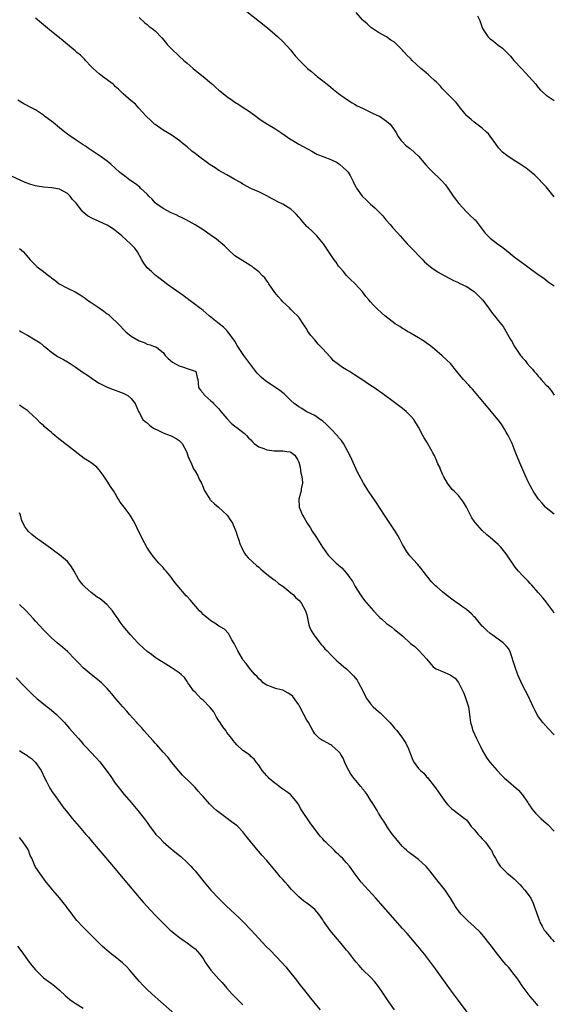
# Model space of a CAD drawing. Units: inches. Extents: x 2586000 to 2589000, y 1545000 to 1548000.
# Drawn here: x 2587637 to 2587771, y 1545774 to 1546021 of the extents above; entities that cross this region are included whole.
import ezdxf

# ---------------------------------------------------------------- set-up
doc = ezdxf.new("R2010")
doc.units = ezdxf.units.IN
doc.header["$MEASUREMENT"] = 0
doc.layers.add('LD25861545_10ft', color=9, linetype='Continuous')

msp = doc.modelspace()

# ---------------------------------------------------------------- linework, layer by layer
at = {"layer": 'LD25861545_10ft'}
for points, elevation in [([(2587693.55, 1546023.55), (2587699.16, 1546019.16), (2587701, 1546017.6), (2587701.66, 1546017), (2587703, 1546015.71), (2587705, 1546013.56), (2587705.46, 1546013), (2587706.14, 1546012.14), (2587707.15, 1546011), (2587709.19, 1546009), (2587710.19, 1546008.19), (2587711, 1546007.5), (2587711.28, 1546007.28), (2587711.61, 1546007), (2587713, 1546005.87), (2587714.11, 1546005), (2587715, 1546004.26), (2587715.72, 1546003.72), (2587717, 1546002.68), (2587719, 1546001.25), (2587720.38, 1546000.38), (2587721, 1546000.06), (2587721.66, 1545999.65), (2587722.96, 1545999), (2587725, 1545998.01), (2587725.66, 1545997.66), (2587727, 1545997.12), (2587727.24, 1545997), (2587729, 1545995.8), (2587729.95, 1545995), (2587731, 1545993.48), (2587731.31, 1545993), (2587731.9, 1545991.9), (2587732.6, 1545991), (2587733, 1545990.61), (2587733.79, 1545989.79), (2587734.74, 1545989), (2587735, 1545988.8), (2587735.96, 1545987.96), (2587736.98, 1545987), (2587738.85, 1545984.85), (2587739.8, 1545983.8), (2587741, 1545982.58), (2587741.83, 1545981.83), (2587742.85, 1545980.85), (2587743.79, 1545979.79), (2587744.36, 1545979), (2587745.73, 1545977), (2587747.12, 1545975.12), (2587749.08, 1545973.08), (2587750.07, 1545972.07), (2587751, 1545971.22), (2587751.2, 1545971), (2587753, 1545968.68), (2587753.72, 1545967.72), (2587754.37, 1545967), (2587755, 1545966.44), (2587756.81, 1545965), (2587758.12, 1545964.12), (2587759.48, 1545963), (2587761, 1545961.8), (2587763.75, 1545959.75), (2587764.72, 1545959), (2587767, 1545957.34), (2587768.4, 1545956.4), (2587769.53, 1545955.53), (2587771, 1545954.51)], 7630), ([(2587771, 1545897.22), (2587769, 1545898.84), (2587768.83, 1545899), (2587767.98, 1545899.98), (2587767.05, 1545901), (2587765.76, 1545903), (2587765.51, 1545903.51), (2587764.7, 1545905), (2587763.76, 1545907), (2587762.92, 1545908.92), (2587761.71, 1545911.71), (2587761.28, 1545913), (2587760.45, 1545915), (2587759.95, 1545915.95), (2587759.48, 1545917), (2587759, 1545917.85), (2587758.55, 1545918.55), (2587757.8, 1545919.8), (2587757, 1545920.91), (2587755.25, 1545923), (2587755, 1545923.32), (2587753.54, 1545925), (2587751.47, 1545927.47), (2587750.55, 1545928.55), (2587750.13, 1545929), (2587749.61, 1545929.61), (2587748.32, 1545931), (2587747.71, 1545931.71), (2587746.62, 1545933), (2587744.99, 1545935), (2587742.98, 1545936.98), (2587741, 1545938.64), (2587739.68, 1545939.68), (2587739, 1545940.16), (2587738.53, 1545940.53), (2587737, 1545941.47), (2587735.98, 1545942.02), (2587735, 1545942.6), (2587734.76, 1545942.76), (2587734.32, 1545943), (2587733.53, 1545943.53), (2587733, 1545943.8), (2587732.3, 1545944.3), (2587731.19, 1545945), (2587730.42, 1545945.58), (2587728.59, 1545947), (2587727.76, 1545947.76), (2587726.69, 1545948.69), (2587725.69, 1545949.69), (2587725, 1545950.5), (2587724.54, 1545951), (2587723.84, 1545951.84), (2587723, 1545953.02), (2587721.15, 1545955), (2587721, 1545955.15), (2587720.02, 1545956.02), (2587719, 1545957.07), (2587718.13, 1545958.13), (2587717.21, 1545959.21), (2587717, 1545959.46), (2587716.39, 1545960.39), (2587715.9, 1545961), (2587715, 1545962.27), (2587714.54, 1545963), (2587713.18, 1545965), (2587711.54, 1545967), (2587711.28, 1545967.28), (2587711, 1545967.5), (2587710.26, 1545968.26), (2587709.41, 1545969), (2587709.21, 1545969.21), (2587709, 1545969.37), (2587707.6, 1545971), (2587707.34, 1545971.34), (2587707, 1545971.67), (2587706.4, 1545972.4), (2587705.78, 1545973), (2587705, 1545973.68), (2587703, 1545974.92), (2587701.63, 1545975.63), (2587701, 1545976), (2587700.31, 1545976.31), (2587699, 1545977.08), (2587697, 1545978.02), (2587695, 1545978.93), (2587693, 1545979.99), (2587692.36, 1545980.36), (2587691, 1545981.11), (2587689, 1545982.29), (2587687, 1545983.43), (2587686.04, 1545984.04), (2587684.83, 1545984.83), (2587681.88, 1545987), (2587681, 1545987.68), (2587680.24, 1545988.24), (2587679, 1545989.31), (2587678.06, 1545990.06), (2587676.97, 1545991), (2587675, 1545992.31), (2587673, 1545993.54), (2587671, 1545994.89), (2587670.86, 1545995), (2587669.92, 1545995.92), (2587668.76, 1545997), (2587666.92, 1545999), (2587666.06, 1546000.06), (2587665, 1546000.84), (2587663, 1546002.65), (2587661.82, 1546003.82), (2587661, 1546004.49), (2587660.75, 1546004.75), (2587660.46, 1546005), (2587657.84, 1546007), (2587657, 1546007.66), (2587656.26, 1546008.26), (2587655.46, 1546009), (2587655, 1546009.51), (2587653.58, 1546011), (2587653.31, 1546011.31), (2587653, 1546011.62), (2587652.27, 1546012.27), (2587651.41, 1546013), (2587651, 1546013.37), (2587649.01, 1546015), (2587647.93, 1546015.93), (2587646.62, 1546017), (2587645, 1546018.25), (2587643.53, 1546019.53), (2587641, 1546021.6)], 7650), ([(2587667, 1546021.74), (2587668.38, 1546020.38), (2587669, 1546019.96), (2587669.52, 1546019.52), (2587670.24, 1546019), (2587671, 1546018.42), (2587672.68, 1546016.68), (2587673.59, 1546015.59), (2587674.06, 1546015), (2587675, 1546014), (2587677, 1546012.05), (2587678.22, 1546011), (2587679, 1546010.29), (2587680.5, 1546009), (2587681, 1546008.59), (2587681.9, 1546007.9), (2587683, 1546006.94), (2587685.17, 1546005.17), (2587685.35, 1546005), (2587686.24, 1546004.24), (2587687, 1546003.55), (2587687.63, 1546003), (2587689, 1546001.95), (2587690.31, 1546001), (2587691, 1546000.55), (2587691.95, 1545999.95), (2587693.35, 1545999), (2587694.37, 1545998.37), (2587695, 1545997.9), (2587696.28, 1545997), (2587697, 1545996.46), (2587697.87, 1545995.87), (2587699.19, 1545995), (2587701, 1545993.91), (2587702.72, 1545992.72), (2587705, 1545991.21), (2587705.37, 1545991), (2587707, 1545990), (2587710.24, 1545988.24), (2587711.51, 1545987.51), (2587715, 1545986.14), (2587716.61, 1545985.39), (2587717, 1545985.18), (2587717.25, 1545985), (2587718.14, 1545984.14), (2587719, 1545983.4), (2587719.36, 1545983), (2587719.85, 1545982.15), (2587720.47, 1545981), (2587720.61, 1545980.61), (2587721, 1545979.87), (2587721.28, 1545979.28), (2587721.45, 1545979), (2587722.88, 1545977), (2587723.94, 1545975.94), (2587724.95, 1545975), (2587726.06, 1545974.06), (2587728.05, 1545972.05), (2587728.85, 1545971), (2587729.88, 1545969.88), (2587730.59, 1545969), (2587731.77, 1545967.77), (2587732.41, 1545967), (2587733, 1545966.37), (2587734.21, 1545965), (2587735, 1545964.16), (2587736.16, 1545963), (2587737, 1545962.09), (2587738.09, 1545961), (2587738.54, 1545960.54), (2587739.58, 1545959.58), (2587740.39, 1545959), (2587741.95, 1545957.95), (2587744.51, 1545956.51), (2587745, 1545956.28), (2587745.82, 1545955.82), (2587747, 1545955.31), (2587747.2, 1545955.2), (2587749, 1545954.3), (2587751, 1545953.07), (2587751.08, 1545953), (2587752.02, 1545952.02), (2587753, 1545951.1), (2587753.09, 1545951), (2587753.4, 1545950.6), (2587754.57, 1545949), (2587754.72, 1545948.72), (2587755.57, 1545947.57), (2587756.09, 1545947), (2587757, 1545945.77), (2587758.26, 1545944.26), (2587760.1, 1545941), (2587760.46, 1545940.46), (2587761, 1545939.39), (2587761.24, 1545939), (2587761.7, 1545938.3), (2587762.6, 1545937), (2587762.79, 1545936.79), (2587763, 1545936.49), (2587763.75, 1545935.75), (2587764.27, 1545935), (2587765, 1545934.2), (2587765.61, 1545933.61), (2587766, 1545933), (2587766.51, 1545932.51), (2587767, 1545931.86), (2587767.43, 1545931.43), (2587767.74, 1545931), (2587769, 1545929.62), (2587769.32, 1545929.32), (2587770.22, 1545928.22), (2587771.05, 1545927.05)], 7640), ([(2587771, 1545976.82), (2587769, 1545979.29), (2587768.18, 1545980.18), (2587767, 1545981.42), (2587766.19, 1545982.19), (2587765.28, 1545983), (2587763.98, 1545983.98), (2587762.49, 1545985), (2587761, 1545985.9), (2587759.12, 1545987.12), (2587758.03, 1545988.03), (2587757.09, 1545989.09), (2587755.69, 1545991), (2587755.43, 1545991.43), (2587755, 1545991.99), (2587754.55, 1545992.55), (2587754.07, 1545993), (2587753, 1545994.05), (2587751.3, 1545995.3), (2587751, 1545995.48), (2587750.19, 1545996.19), (2587749.17, 1545997), (2587749, 1545997.18), (2587747.52, 1545999), (2587747.32, 1545999.32), (2587747, 1545999.72), (2587746.46, 1546000.46), (2587745.9, 1546001), (2587743.47, 1546003.47), (2587743, 1546003.89), (2587742.51, 1546004.51), (2587742.02, 1546005), (2587741.52, 1546005.52), (2587741, 1546005.95), (2587739.94, 1546007), (2587739.45, 1546007.45), (2587739, 1546007.78), (2587738.36, 1546008.36), (2587737.57, 1546009), (2587735.45, 1546011), (2587735, 1546011.45), (2587734.19, 1546012.19), (2587733.54, 1546013), (2587733.27, 1546013.27), (2587733, 1546013.58), (2587731.6, 1546015), (2587731, 1546015.57), (2587730.09, 1546016.09), (2587729, 1546016.89), (2587727, 1546018), (2587725, 1546019.36), (2587724.16, 1546020.16), (2587723.17, 1546021), (2587723, 1546021.17), (2587721.37, 1546023)], 7620), ([(2587751.83, 1546022.17), (2587752.4, 1546021), (2587752.53, 1546020.53), (2587753.02, 1546019.02), (2587754.38, 1546017), (2587755, 1546016.39), (2587755.82, 1546015.83), (2587757, 1546014.83), (2587758.08, 1546014.08), (2587759, 1546013.14), (2587760.04, 1546012.04), (2587760.89, 1546011), (2587762.88, 1546008.88), (2587763.87, 1546007.87), (2587764.69, 1546007), (2587766.39, 1546005), (2587766.63, 1546004.63), (2587767, 1546004.22), (2587767.55, 1546003.55), (2587769, 1546002.29), (2587771, 1546000.93)], 7610), ([(2587771, 1545872.46), (2587770.64, 1545873), (2587769.2, 1545875), (2587769, 1545875.24), (2587768.24, 1545876.24), (2587767, 1545877.64), (2587765.45, 1545879.45), (2587765, 1545879.91), (2587764.49, 1545880.49), (2587763, 1545882), (2587762.05, 1545883), (2587761.56, 1545883.56), (2587761, 1545884.33), (2587760.7, 1545884.7), (2587759.66, 1545886.34), (2587759, 1545887.34), (2587757.63, 1545889), (2587757, 1545889.66), (2587755, 1545891.41), (2587754.11, 1545892.11), (2587753, 1545893.16), (2587751.19, 1545895.19), (2587751, 1545895.48), (2587750.37, 1545896.37), (2587750.03, 1545897), (2587749, 1545899), (2587748.27, 1545900.27), (2587747, 1545901.94), (2587745.92, 1545903), (2587745.47, 1545903.47), (2587744.25, 1545905), (2587743.35, 1545906.65), (2587743.09, 1545907.09), (2587742.49, 1545908.49), (2587742.33, 1545909), (2587741.88, 1545909.88), (2587741.48, 1545911), (2587741.3, 1545911.3), (2587741, 1545911.95), (2587740.63, 1545912.63), (2587740.45, 1545913), (2587739, 1545915.49), (2587738.43, 1545916.43), (2587738.1, 1545917), (2587737, 1545919.08), (2587735.8, 1545921), (2587735, 1545921.92), (2587733.93, 1545923), (2587733, 1545923.76), (2587731.37, 1545925), (2587727.71, 1545927.71), (2587727, 1545928.2), (2587725.83, 1545929), (2587725, 1545929.54), (2587722.84, 1545931), (2587721, 1545932.22), (2587720.51, 1545932.51), (2587719.74, 1545933), (2587719, 1545933.44), (2587718, 1545934), (2587717, 1545934.73), (2587715.73, 1545935.73), (2587715, 1545936.51), (2587714.75, 1545936.75), (2587713, 1545938.7), (2587711.89, 1545939.89), (2587711, 1545940.96), (2587710.04, 1545942.04), (2587709.22, 1545943.22), (2587709, 1545943.63), (2587708.44, 1545944.44), (2587708.09, 1545945), (2587707, 1545946.62), (2587706.67, 1545947), (2587705.8, 1545947.8), (2587705, 1545948.58), (2587704.64, 1545949), (2587703, 1545950.52), (2587702.63, 1545951), (2587701.85, 1545951.85), (2587701, 1545952.83), (2587699.49, 1545955), (2587699.31, 1545955.31), (2587699, 1545955.76), (2587698.47, 1545956.47), (2587697.93, 1545957), (2587697, 1545958.03), (2587695.65, 1545959), (2587695.31, 1545959.31), (2587695, 1545959.48), (2587694.1, 1545960.1), (2587693, 1545960.72), (2587691, 1545962.04), (2587689.47, 1545963.47), (2587688.44, 1545964.44), (2587687, 1545965.7), (2587686.26, 1545966.26), (2587685.14, 1545967), (2587683.91, 1545967.91), (2587683, 1545968.52), (2587681, 1545969.74), (2587678.81, 1545971), (2587677.61, 1545971.61), (2587677, 1545971.86), (2587676.27, 1545972.27), (2587675, 1545972.77), (2587673, 1545973.84), (2587671.39, 1545975), (2587671, 1545975.32), (2587670.23, 1545976.23), (2587669.43, 1545977), (2587669, 1545977.44), (2587667.35, 1545979), (2587667.19, 1545979.19), (2587666.08, 1545980.08), (2587664.69, 1545981), (2587663, 1545982.31), (2587662.6, 1545982.6), (2587662.1, 1545983), (2587659.91, 1545985), (2587659, 1545985.73), (2587657.25, 1545987), (2587654.19, 1545989), (2587653.51, 1545989.51), (2587653, 1545989.87), (2587651.2, 1545991), (2587649.9, 1545991.9), (2587649, 1545992.5), (2587648.34, 1545993), (2587647, 1545994.09), (2587645.41, 1545995.41), (2587643.28, 1545997), (2587643, 1545997.24), (2587641, 1545998.59), (2587640.19, 1545999), (2587638.11, 1546000.11), (2587636.57, 1546001)], 7660), ([(2587771, 1545841.95), (2587769.52, 1545843.52), (2587768.17, 1545845), (2587766.83, 1545846.83), (2587766.73, 1545847), (2587766.16, 1545848.16), (2587765.79, 1545849), (2587765, 1545850.65), (2587764.86, 1545851), (2587764.24, 1545852.24), (2587763.86, 1545853), (2587763, 1545854.59), (2587761.93, 1545857), (2587761.12, 1545859.12), (2587760.68, 1545860.68), (2587760.61, 1545861), (2587759.87, 1545863), (2587759.55, 1545863.55), (2587759, 1545864.23), (2587758.62, 1545864.62), (2587758.21, 1545865), (2587757, 1545865.96), (2587755.5, 1545867), (2587755, 1545867.38), (2587754.12, 1545868.12), (2587753.18, 1545869), (2587753, 1545869.18), (2587751.26, 1545871.26), (2587751, 1545871.49), (2587750.28, 1545872.28), (2587749, 1545873.37), (2587747.82, 1545874.18), (2587747, 1545874.76), (2587746.61, 1545875), (2587745.7, 1545875.7), (2587743.94, 1545877), (2587743, 1545877.82), (2587741.58, 1545879), (2587741.27, 1545879.27), (2587740.28, 1545880.28), (2587739, 1545881.87), (2587738.14, 1545883), (2587737.64, 1545883.64), (2587736.72, 1545884.72), (2587734.82, 1545886.82), (2587733.99, 1545887.99), (2587733.38, 1545889), (2587733, 1545889.67), (2587732.33, 1545891), (2587731.87, 1545891.87), (2587731, 1545893.23), (2587729.82, 1545895), (2587729.51, 1545895.51), (2587728.49, 1545897), (2587726.31, 1545900.31), (2587724.5, 1545903), (2587723.23, 1545905), (2587722.13, 1545907), (2587721.76, 1545907.76), (2587720.31, 1545911), (2587719.89, 1545911.89), (2587719.33, 1545913), (2587718.22, 1545915), (2587717.7, 1545915.7), (2587717, 1545916.5), (2587716.8, 1545916.8), (2587716.64, 1545917), (2587715, 1545918.64), (2587714.67, 1545919), (2587713.83, 1545919.83), (2587713, 1545920.53), (2587712.76, 1545920.76), (2587712.39, 1545921), (2587711, 1545921.97), (2587708.89, 1545923), (2587707.74, 1545923.74), (2587707, 1545924.13), (2587705.88, 1545925), (2587705, 1545925.77), (2587703.74, 1545927), (2587703.38, 1545927.38), (2587703, 1545927.66), (2587702.29, 1545928.29), (2587701.17, 1545929), (2587699, 1545930.46), (2587698.25, 1545931), (2587697.61, 1545931.61), (2587696.61, 1545932.61), (2587696.27, 1545933), (2587694.7, 1545935), (2587694, 1545936), (2587693.21, 1545937), (2587691.56, 1545939.56), (2587691, 1545940.61), (2587690.85, 1545940.85), (2587689.25, 1545943), (2587689, 1545943.28), (2587688.1, 1545944.1), (2587687.04, 1545945), (2587685, 1545946.6), (2587684.55, 1545947), (2587683, 1545948.29), (2587682.62, 1545948.62), (2587682.15, 1545949), (2587681, 1545949.82), (2587679.42, 1545951), (2587679, 1545951.3), (2587678.04, 1545952.04), (2587673.87, 1545955), (2587673.38, 1545955.38), (2587673, 1545955.65), (2587672.26, 1545956.26), (2587671.24, 1545957), (2587671, 1545957.19), (2587670.06, 1545958.06), (2587668.99, 1545959), (2587668.2, 1545960.2), (2587667.7, 1545961), (2587666.58, 1545963), (2587665.91, 1545963.91), (2587664.87, 1545965), (2587662.62, 1545967), (2587661.77, 1545967.77), (2587660.63, 1545968.63), (2587660.09, 1545969), (2587659, 1545969.68), (2587657, 1545970.59), (2587655.33, 1545971.33), (2587654.05, 1545972.05), (2587652.94, 1545972.94), (2587652.89, 1545973), (2587652.55, 1545973.45), (2587651.18, 1545975.18), (2587651, 1545975.46), (2587650.25, 1545976.25), (2587649.7, 1545977), (2587649, 1545977.66), (2587647, 1545978.76), (2587645.63, 1545979), (2587645.08, 1545979.08), (2587643, 1545979.22), (2587641.44, 1545979.44), (2587641, 1545979.54), (2587639.86, 1545979.86), (2587638.41, 1545980.41), (2587635, 1545981.95)], 7670), ([(2587637, 1545963.86), (2587638.03, 1545963), (2587639.71, 1545961), (2587641, 1545959.63), (2587641.35, 1545959.35), (2587641.73, 1545959), (2587643, 1545958.08), (2587644.37, 1545957), (2587644.75, 1545956.75), (2587645, 1545956.53), (2587645.87, 1545955.87), (2587646.93, 1545955), (2587649, 1545953.88), (2587650.99, 1545952.99), (2587652.25, 1545952.25), (2587653, 1545951.76), (2587653.44, 1545951.44), (2587653.96, 1545951), (2587654.55, 1545950.55), (2587655, 1545950.29), (2587657, 1545948.96), (2587658.15, 1545948.15), (2587659, 1545947.49), (2587659.29, 1545947.29), (2587662.34, 1545944.34), (2587663, 1545943.64), (2587663.7, 1545943), (2587665, 1545941.89), (2587667, 1545940.68), (2587668.25, 1545940.26), (2587669, 1545939.91), (2587669.74, 1545939.74), (2587671, 1545939.24), (2587671.16, 1545939.16), (2587671.4, 1545939), (2587673, 1545937.75), (2587673.55, 1545937), (2587674.29, 1545936.29), (2587675.36, 1545935.36), (2587677, 1545934.41), (2587678.12, 1545934.12), (2587679, 1545933.81), (2587680.81, 1545933.19), (2587681, 1545933.14), (2587681.17, 1545933), (2587681.52, 1545931.52), (2587681.69, 1545931), (2587681.82, 1545930.18), (2587681.9, 1545929), (2587682.35, 1545928.35), (2587683, 1545927.57), (2587683.24, 1545927.24), (2587683.44, 1545927), (2587685, 1545925.68), (2587685.34, 1545925.34), (2587685.64, 1545925), (2587686.33, 1545924.33), (2587687, 1545923.62), (2587687.49, 1545923), (2587689, 1545921.26), (2587690.1, 1545920.1), (2587691, 1545919.33), (2587691.5, 1545919), (2587693.44, 1545917.44), (2587693.9, 1545917), (2587694.43, 1545916.43), (2587695, 1545915.89), (2587695.38, 1545915.38), (2587695.83, 1545915), (2587697, 1545914.16), (2587698.26, 1545913.74), (2587699, 1545913.35), (2587700.85, 1545913.15), (2587701, 1545913.12), (2587703, 1545913.11), (2587704.03, 1545913), (2587704.88, 1545912.88), (2587705, 1545912.8), (2587706.01, 1545912.01), (2587706.71, 1545911), (2587707, 1545910.26), (2587707.32, 1545909), (2587707.56, 1545907.56), (2587707.71, 1545907), (2587707.87, 1545906.13), (2587707.92, 1545905), (2587707.63, 1545903.63), (2587707.57, 1545903), (2587707.45, 1545902.55), (2587706.99, 1545901), (2587707.08, 1545899), (2587707.94, 1545897), (2587708.35, 1545896.35), (2587709.13, 1545895), (2587709.88, 1545893.88), (2587710.4, 1545893), (2587711.43, 1545891.43), (2587711.69, 1545891), (2587712.97, 1545888.97), (2587713.8, 1545887.8), (2587714.41, 1545887), (2587715, 1545886.34), (2587716.41, 1545885), (2587716.75, 1545884.75), (2587717, 1545884.47), (2587717.81, 1545883.81), (2587719, 1545882.44), (2587720.08, 1545881), (2587720.46, 1545880.46), (2587721.16, 1545879.16), (2587722.47, 1545877), (2587723, 1545876.25), (2587723.54, 1545875.54), (2587723.97, 1545875), (2587725.76, 1545873), (2587727, 1545871.7), (2587727.35, 1545871.35), (2587727.77, 1545871), (2587729, 1545869.88), (2587729.49, 1545869.49), (2587730.21, 1545869), (2587731, 1545868.38), (2587733, 1545866.73), (2587735, 1545864.86), (2587736.07, 1545864.07), (2587737, 1545863.16), (2587737.1, 1545863.1), (2587737.22, 1545863), (2587738.98, 1545861), (2587740.69, 1545859), (2587741, 1545858.72), (2587741.48, 1545858.52), (2587743, 1545857.78), (2587744.95, 1545856.95), (2587746.16, 1545856.16), (2587747.05, 1545855.05), (2587747.13, 1545854.87), (2587748.39, 1545852.39), (2587748.91, 1545851), (2587749.51, 1545849), (2587749.82, 1545847), (2587750.06, 1545845), (2587750.28, 1545844.29), (2587750.64, 1545843), (2587751.56, 1545841), (2587752.04, 1545840.04), (2587752.52, 1545839), (2587753, 1545838.06), (2587754.11, 1545836.11), (2587755, 1545835), (2587756.72, 1545833), (2587757.84, 1545831.84), (2587758.69, 1545831), (2587759, 1545830.72), (2587762.05, 1545828.05), (2587763, 1545827), (2587764.38, 1545825), (2587764.62, 1545824.62), (2587765, 1545824.08), (2587765.43, 1545823.43), (2587766.34, 1545822.34), (2587767, 1545821.67), (2587767.7, 1545821), (2587769, 1545819.8), (2587769.43, 1545819.43), (2587771, 1545817.83)], 7680), ([(2587637, 1545943.29), (2587637.41, 1545943), (2587639, 1545942.13), (2587640.96, 1545940.95), (2587642.17, 1545940.17), (2587643, 1545939.48), (2587643.27, 1545939.27), (2587643.59, 1545939), (2587645, 1545937.84), (2587646.2, 1545937), (2587646.7, 1545936.7), (2587648.02, 1545936.02), (2587649, 1545935.41), (2587649.28, 1545935.28), (2587649.68, 1545935), (2587651, 1545934.17), (2587653, 1545932.78), (2587654.07, 1545932.07), (2587655, 1545931.4), (2587655.57, 1545931), (2587657, 1545930.06), (2587659, 1545929.07), (2587660.5, 1545928.5), (2587661, 1545928.35), (2587663, 1545927.57), (2587664.13, 1545927), (2587665, 1545926.22), (2587666.01, 1545925), (2587666.83, 1545923), (2587667, 1545922.71), (2587667.92, 1545921), (2587668.49, 1545920.49), (2587669, 1545920.16), (2587669.6, 1545919.6), (2587670.38, 1545919), (2587670.76, 1545918.76), (2587671.71, 1545918.29), (2587673, 1545917.62), (2587674.76, 1545917), (2587675, 1545916.89), (2587676.24, 1545916.24), (2587677, 1545915.7), (2587677.38, 1545915.38), (2587677.74, 1545915), (2587678.9, 1545913), (2587679.4, 1545911.4), (2587679.61, 1545911), (2587680.12, 1545909.88), (2587680.43, 1545909), (2587680.62, 1545908.62), (2587681, 1545908.06), (2587681.6, 1545907), (2587682.15, 1545905.85), (2587682.59, 1545905), (2587683, 1545904.04), (2587683.29, 1545903.29), (2587683.43, 1545903), (2587684.31, 1545901.69), (2587684.72, 1545901), (2587684.83, 1545900.83), (2587685, 1545900.69), (2587685.85, 1545899.85), (2587686.9, 1545899), (2587689.05, 1545897), (2587689.81, 1545895.81), (2587690.38, 1545895), (2587691, 1545893.57), (2587691.2, 1545893), (2587691.62, 1545891.62), (2587691.86, 1545891), (2587692.35, 1545889.65), (2587692.62, 1545889), (2587692.76, 1545888.76), (2587693.44, 1545887.44), (2587693.75, 1545887), (2587694.33, 1545886.33), (2587696.4, 1545884.4), (2587697, 1545883.94), (2587697.48, 1545883.48), (2587698.1, 1545883), (2587699, 1545882.22), (2587700.8, 1545880.8), (2587701, 1545880.7), (2587701.9, 1545879.9), (2587703, 1545879.19), (2587705, 1545877.52), (2587705.65, 1545877), (2587706.29, 1545876.29), (2587707, 1545875.68), (2587707.64, 1545875), (2587708.73, 1545873), (2587709, 1545871.99), (2587709.15, 1545871.15), (2587709.54, 1545869.54), (2587709.72, 1545869), (2587710.1, 1545868.1), (2587710.76, 1545867), (2587711, 1545866.66), (2587712.6, 1545864.6), (2587713, 1545864.17), (2587713.53, 1545863.53), (2587714.08, 1545863), (2587715, 1545862.01), (2587716.52, 1545860.52), (2587717, 1545860.19), (2587717.6, 1545859.6), (2587718.33, 1545859), (2587719, 1545858.49), (2587720.73, 1545856.73), (2587721.63, 1545855.63), (2587722.01, 1545855), (2587723.03, 1545853), (2587723.68, 1545851.68), (2587724.05, 1545851), (2587725, 1545849.75), (2587725.65, 1545849), (2587726.34, 1545848.34), (2587727, 1545847.75), (2587727.42, 1545847.42), (2587729.83, 1545845), (2587730.37, 1545844.37), (2587731, 1545843.6), (2587731.3, 1545843.3), (2587731.55, 1545843), (2587733, 1545841.11), (2587733.82, 1545839.82), (2587734.47, 1545838.47), (2587735, 1545837.06), (2587735.62, 1545835.62), (2587735.95, 1545835), (2587737, 1545833.52), (2587737.5, 1545833), (2587738.31, 1545832.31), (2587739, 1545831.45), (2587739.23, 1545831.23), (2587739.4, 1545831), (2587740.99, 1545828.99), (2587741.85, 1545827.85), (2587742.44, 1545827), (2587743, 1545826.15), (2587743.83, 1545825), (2587744.36, 1545824.36), (2587745.37, 1545823.37), (2587745.91, 1545823), (2587748.56, 1545821), (2587748.8, 1545820.8), (2587749, 1545820.6), (2587749.74, 1545819.74), (2587750.25, 1545819), (2587751, 1545818.18), (2587751.94, 1545817), (2587752.45, 1545816.45), (2587753, 1545815.91), (2587753.82, 1545815), (2587755, 1545813.39), (2587755.28, 1545813), (2587755.81, 1545811.81), (2587756.3, 1545811), (2587757, 1545809.77), (2587757.51, 1545809), (2587758.23, 1545808.23), (2587759, 1545807.54), (2587759.27, 1545807.27), (2587759.58, 1545807), (2587761, 1545805.82), (2587761.84, 1545805), (2587762.4, 1545804.4), (2587763, 1545803.77), (2587763.67, 1545803), (2587765, 1545801.22), (2587765.14, 1545801), (2587765.74, 1545799.74), (2587766.04, 1545799), (2587766.29, 1545798.29), (2587767, 1545796.2), (2587767.32, 1545795.32), (2587767.46, 1545795), (2587768.03, 1545793.97), (2587768.54, 1545793), (2587768.73, 1545792.73), (2587769, 1545792.37), (2587770.15, 1545791), (2587770.56, 1545790.56), (2587771, 1545790.04)], 7690), ([(2587767, 1545774.02), (2587766.18, 1545775), (2587765, 1545776.36), (2587763, 1545779.05), (2587762.21, 1545780.21), (2587761.65, 1545781), (2587761, 1545781.85), (2587759.61, 1545783.61), (2587759, 1545784.32), (2587758.39, 1545785), (2587756.78, 1545787), (2587755, 1545789.42), (2587753.41, 1545791.41), (2587753, 1545791.87), (2587752.45, 1545792.45), (2587751, 1545793.88), (2587749.36, 1545795.36), (2587749, 1545795.65), (2587747.74, 1545797), (2587747, 1545797.85), (2587746.24, 1545799), (2587745.78, 1545799.78), (2587745, 1545801.01), (2587743.66, 1545803), (2587743.39, 1545803.39), (2587743, 1545803.84), (2587741.58, 1545805.58), (2587739.83, 1545807.83), (2587739, 1545808.83), (2587738.84, 1545809), (2587737, 1545810.69), (2587735.69, 1545811.69), (2587735, 1545812.18), (2587734.54, 1545812.54), (2587734.01, 1545813), (2587733.49, 1545813.49), (2587733, 1545813.99), (2587732.08, 1545815), (2587731, 1545816.41), (2587730.51, 1545817), (2587729.11, 1545819), (2587729.08, 1545819.08), (2587728.29, 1545820.29), (2587727.81, 1545821), (2587727, 1545822.33), (2587726.63, 1545823), (2587725.42, 1545825), (2587725, 1545825.56), (2587724.11, 1545827), (2587723.64, 1545827.64), (2587723, 1545828.42), (2587722.77, 1545828.77), (2587722.59, 1545829), (2587720.85, 1545831), (2587720.09, 1545832.08), (2587719.55, 1545833), (2587719, 1545834.08), (2587718.57, 1545835), (2587718.1, 1545836.1), (2587717.55, 1545837), (2587717.37, 1545837.37), (2587717, 1545837.79), (2587715.29, 1545839.29), (2587715, 1545839.47), (2587713, 1545840.5), (2587712.66, 1545840.66), (2587712.18, 1545841), (2587711, 1545842.19), (2587710.5, 1545843), (2587709.41, 1545845), (2587709, 1545845.62), (2587708.3, 1545847), (2587707.26, 1545849), (2587707, 1545849.44), (2587705.97, 1545851), (2587705.52, 1545851.52), (2587705, 1545851.98), (2587704.37, 1545852.37), (2587703, 1545853.12), (2587701.47, 1545853.47), (2587701, 1545853.67), (2587699.91, 1545854.09), (2587699, 1545854.38), (2587698.09, 1545855), (2587697.54, 1545855.54), (2587697, 1545855.98), (2587696.54, 1545856.54), (2587696.04, 1545857), (2587695, 1545858.22), (2587694.39, 1545859), (2587693.81, 1545859.81), (2587693, 1545860.78), (2587692.86, 1545861), (2587691.71, 1545863), (2587691.47, 1545863.47), (2587690.84, 1545864.84), (2587690.23, 1545865.77), (2587689.53, 1545867), (2587689.36, 1545867.36), (2587688.4, 1545868.4), (2587687.31, 1545869), (2587687, 1545869.2), (2587685.97, 1545869.97), (2587685, 1545870.5), (2587684.34, 1545871), (2587683.61, 1545871.61), (2587683, 1545872.14), (2587682.6, 1545872.6), (2587682.12, 1545873), (2587679.75, 1545875.75), (2587679, 1545876.58), (2587678.81, 1545876.81), (2587677.84, 1545877.84), (2587677, 1545878.84), (2587676.04, 1545880.04), (2587675.34, 1545881), (2587675, 1545881.44), (2587673.76, 1545883), (2587673.39, 1545883.39), (2587673, 1545883.85), (2587672.44, 1545884.44), (2587671.97, 1545885), (2587670.58, 1545886.58), (2587669.72, 1545887.72), (2587668.89, 1545889), (2587667.8, 1545891), (2587667.56, 1545891.56), (2587666.85, 1545893), (2587665.92, 1545895), (2587665.6, 1545895.6), (2587665, 1545896.61), (2587664.75, 1545897), (2587663.22, 1545899), (2587662.27, 1545900.27), (2587661.83, 1545901), (2587661.5, 1545901.5), (2587661, 1545902.42), (2587660.65, 1545903), (2587659.97, 1545903.97), (2587659, 1545905.53), (2587657.97, 1545907), (2587657, 1545908.33), (2587656.36, 1545909), (2587655, 1545910.12), (2587654.45, 1545910.45), (2587653.64, 1545911), (2587653.24, 1545911.24), (2587649, 1545914.5), (2587648.39, 1545915), (2587647.58, 1545915.58), (2587646.46, 1545916.46), (2587645.84, 1545917), (2587645.37, 1545917.37), (2587645, 1545917.73), (2587643.23, 1545919.23), (2587643, 1545919.46), (2587642.16, 1545920.16), (2587641.4, 1545921), (2587639.25, 1545923), (2587639, 1545923.2), (2587637.89, 1545923.89), (2587637, 1545924.61)], 7700), ([(2587749.74, 1545771.74), (2587747, 1545775.31), (2587745, 1545777.99), (2587743.76, 1545779.76), (2587742.12, 1545782.12), (2587741.29, 1545783.29), (2587740.03, 1545785), (2587738.48, 1545787), (2587736.84, 1545789), (2587734.14, 1545792.14), (2587733, 1545793.37), (2587726.28, 1545801), (2587722.66, 1545805), (2587721.16, 1545807), (2587719.73, 1545809), (2587719, 1545809.84), (2587717.96, 1545811), (2587717.45, 1545811.45), (2587717, 1545811.94), (2587716.41, 1545812.41), (2587715.84, 1545813), (2587713.75, 1545815), (2587713.38, 1545815.38), (2587713, 1545815.85), (2587712.45, 1545816.45), (2587712, 1545817), (2587709.89, 1545819.89), (2587707.73, 1545823), (2587707.44, 1545823.44), (2587707, 1545824.36), (2587706.59, 1545825), (2587705, 1545826.9), (2587704.89, 1545827), (2587703.8, 1545827.8), (2587703, 1545828.32), (2587702.13, 1545829), (2587701.47, 1545829.47), (2587701, 1545829.84), (2587699.6, 1545831), (2587699.3, 1545831.3), (2587699, 1545831.68), (2587697.79, 1545833), (2587697, 1545834.32), (2587696.45, 1545835), (2587695.86, 1545835.86), (2587695, 1545836.53), (2587694.78, 1545836.78), (2587694.45, 1545837), (2587693.62, 1545837.62), (2587693, 1545838.05), (2587691.46, 1545839.46), (2587691, 1545839.98), (2587690.54, 1545840.54), (2587690.21, 1545841), (2587689, 1545842.56), (2587688.7, 1545843), (2587687.95, 1545843.95), (2587687.3, 1545845), (2587687, 1545845.44), (2587686.41, 1545846.41), (2587685.68, 1545847.68), (2587684.82, 1545848.82), (2587684.65, 1545849), (2587683, 1545850.6), (2587682.54, 1545851), (2587681.77, 1545851.77), (2587681, 1545852.61), (2587680.62, 1545853), (2587679.66, 1545854.34), (2587679.21, 1545855), (2587679.14, 1545855.14), (2587679, 1545855.33), (2587678.33, 1545856.33), (2587677.6, 1545857), (2587677, 1545857.48), (2587675.52, 1545858.48), (2587675, 1545858.86), (2587673.68, 1545859.68), (2587673, 1545860.05), (2587671.52, 1545861), (2587671, 1545861.35), (2587670.07, 1545862.07), (2587669, 1545862.86), (2587667, 1545864.64), (2587666.64, 1545865), (2587664.8, 1545867), (2587663, 1545869.15), (2587662.21, 1545870.21), (2587661.74, 1545871), (2587661, 1545872.02), (2587660.34, 1545873), (2587659, 1545874.51), (2587657.67, 1545875.67), (2587657, 1545876.16), (2587656.49, 1545876.49), (2587655.74, 1545877), (2587655, 1545877.61), (2587654.25, 1545878.25), (2587653.42, 1545879), (2587653, 1545879.47), (2587652.3, 1545880.3), (2587651.79, 1545881), (2587650.67, 1545883), (2587650.06, 1545884.06), (2587649.35, 1545885), (2587649, 1545885.37), (2587647.04, 1545887.04), (2587645.9, 1545887.9), (2587644.74, 1545888.74), (2587643, 1545890), (2587641, 1545891.41), (2587640.12, 1545892.12), (2587639.2, 1545893), (2587639, 1545893.23), (2587638.24, 1545894.24), (2587637.92, 1545895), (2587637.61, 1545895.61), (2587637.23, 1545897), (2587637, 1545897.58)], 7710), ([(2587730.96, 1545773), (2587729.59, 1545775), (2587728.27, 1545777), (2587727, 1545778.83), (2587726.05, 1545780.05), (2587725.1, 1545781.1), (2587723, 1545783.16), (2587722.16, 1545784.16), (2587721.42, 1545785), (2587721, 1545785.5), (2587719.46, 1545787.46), (2587719, 1545787.99), (2587717.64, 1545789.64), (2587714.88, 1545792.88), (2587713.22, 1545795.22), (2587713, 1545795.58), (2587712.04, 1545797), (2587711, 1545798.15), (2587710.03, 1545799), (2587709, 1545799.77), (2587708.28, 1545800.28), (2587707, 1545801.36), (2587705.17, 1545803.17), (2587704.24, 1545804.24), (2587703.61, 1545805), (2587703, 1545805.7), (2587702.38, 1545806.38), (2587701.88, 1545807), (2587701.47, 1545807.47), (2587701, 1545808.06), (2587700.55, 1545808.55), (2587699, 1545810.46), (2587697.77, 1545811.77), (2587697, 1545812.69), (2587696.84, 1545812.84), (2587694.12, 1545816.12), (2587693.51, 1545817), (2587693, 1545817.61), (2587691.7, 1545819), (2587691.3, 1545819.3), (2587691, 1545819.56), (2587690.11, 1545820.11), (2587689.05, 1545821), (2587686.7, 1545822.7), (2587686.39, 1545823), (2587685.63, 1545823.63), (2587684.63, 1545824.63), (2587683, 1545826.45), (2587682.54, 1545827), (2587681.81, 1545827.81), (2587681, 1545828.75), (2587679, 1545830.73), (2587678.86, 1545830.86), (2587677.87, 1545831.87), (2587676.94, 1545832.94), (2587675.23, 1545835), (2587674.24, 1545836.24), (2587673, 1545837.6), (2587671.42, 1545839.42), (2587671, 1545839.83), (2587670.48, 1545840.48), (2587668.21, 1545843), (2587667.67, 1545843.67), (2587667, 1545844.33), (2587666.69, 1545844.69), (2587666.38, 1545845), (2587664.6, 1545847), (2587663.89, 1545847.89), (2587662.87, 1545849), (2587661.12, 1545851), (2587660.19, 1545852.19), (2587659, 1545853.56), (2587657.6, 1545855), (2587656.17, 1545856.17), (2587655, 1545857.05), (2587653, 1545858.75), (2587651.89, 1545859.89), (2587651, 1545860.84), (2587649, 1545862.86), (2587647.86, 1545863.86), (2587646.44, 1545865), (2587645, 1545866.29), (2587644.25, 1545867), (2587643, 1545868.28), (2587641, 1545870.41), (2587640.49, 1545871), (2587638.65, 1545873), (2587637, 1545874.63)], 7720), ([(2587636.19, 1545856.19), (2587638.18, 1545854.18), (2587639.32, 1545853), (2587640.17, 1545852.17), (2587641.46, 1545851), (2587643, 1545849.74), (2587643.96, 1545849), (2587644.52, 1545848.52), (2587645.62, 1545847.62), (2587646.32, 1545847), (2587648.27, 1545845), (2587648.61, 1545844.61), (2587649.57, 1545843.57), (2587651, 1545841.94), (2587651.79, 1545841), (2587652.36, 1545840.36), (2587653, 1545839.57), (2587653.52, 1545839), (2587656.21, 1545836.21), (2587657.14, 1545835.14), (2587659.71, 1545831.71), (2587661, 1545829.84), (2587661.63, 1545829), (2587663.25, 1545827), (2587665, 1545824.98), (2587666.69, 1545823), (2587668.28, 1545821), (2587669, 1545819.96), (2587669.69, 1545819), (2587671, 1545817.24), (2587671.21, 1545817), (2587672.1, 1545816.1), (2587673, 1545815.14), (2587675, 1545813.38), (2587675.45, 1545813), (2587676.32, 1545812.32), (2587677.41, 1545811.41), (2587679, 1545809.98), (2587679.96, 1545809), (2587680.47, 1545808.47), (2587681, 1545807.85), (2587681.41, 1545807.41), (2587683.33, 1545805), (2587685, 1545802.97), (2587686.93, 1545800.93), (2587688.91, 1545799), (2587692.07, 1545796.07), (2587693.18, 1545795), (2587695.1, 1545793), (2587696.01, 1545792.01), (2587697, 1545790.91), (2587698.78, 1545789), (2587699.9, 1545787.9), (2587702.65, 1545785), (2587703.75, 1545783.75), (2587704.37, 1545783), (2587706.42, 1545780.42), (2587707, 1545779.63), (2587709.09, 1545777), (2587709.96, 1545775.96), (2587710.68, 1545775), (2587711, 1545774.63), (2587712.33, 1545773)], 7730), ([(2587637, 1545838.05), (2587637.6, 1545837.6), (2587638.82, 1545836.82), (2587639, 1545836.72), (2587639.98, 1545835.98), (2587641.02, 1545835.02), (2587642.42, 1545833), (2587643.37, 1545831), (2587643.79, 1545830.21), (2587644.59, 1545828.59), (2587645.39, 1545827.39), (2587645.69, 1545827), (2587647.09, 1545825), (2587647.86, 1545823.86), (2587649, 1545822.44), (2587650.21, 1545821), (2587651.94, 1545819), (2587653.63, 1545817), (2587654.27, 1545816.27), (2587655.32, 1545815), (2587661, 1545808.35), (2587662.52, 1545806.52), (2587663, 1545805.96), (2587664.33, 1545804.33), (2587667, 1545801.19), (2587668.01, 1545800.01), (2587668.93, 1545799), (2587671, 1545796.77), (2587673, 1545794.71), (2587674.79, 1545793), (2587675, 1545792.81), (2587675.99, 1545791.99), (2587677.11, 1545791.11), (2587678.29, 1545790.29), (2587679, 1545789.81), (2587680.13, 1545789), (2587681, 1545788.27), (2587682.17, 1545787), (2587683, 1545785.89), (2587683.56, 1545785), (2587684.14, 1545784.14), (2587685, 1545782.95), (2587687, 1545780.66), (2587687.82, 1545779.82), (2587689, 1545778.4), (2587690.25, 1545777), (2587691, 1545776.23), (2587693, 1545774.29)], 7740), ([(2587675.95, 1545771.95), (2587671.71, 1545775.71), (2587670.18, 1545777), (2587669, 1545778.09), (2587668.09, 1545779), (2587667, 1545780.21), (2587665, 1545782.51), (2587664.56, 1545783), (2587663.84, 1545783.84), (2587663, 1545784.6), (2587662.81, 1545784.81), (2587661, 1545786.3), (2587660.1, 1545787), (2587659.5, 1545787.5), (2587659, 1545787.87), (2587658.41, 1545788.41), (2587657.71, 1545789), (2587657, 1545789.68), (2587654.35, 1545792.35), (2587653.68, 1545793), (2587653, 1545793.71), (2587651.42, 1545795.42), (2587650.52, 1545796.52), (2587650.2, 1545797), (2587649, 1545798.53), (2587648.67, 1545799), (2587647.93, 1545799.93), (2587647, 1545801.06), (2587645.34, 1545803), (2587645.2, 1545803.2), (2587645, 1545803.42), (2587644.31, 1545804.31), (2587643.73, 1545805), (2587642.27, 1545807), (2587640.97, 1545808.97), (2587640.08, 1545811), (2587639.72, 1545811.72), (2587639.24, 1545813), (2587639, 1545813.41), (2587637.95, 1545815), (2587637, 1545816.2)], 7750), ([(2587636.5, 1545789), (2587637.57, 1545787.57), (2587637.97, 1545787), (2587639, 1545785.58), (2587639.45, 1545785), (2587640.1, 1545784.1), (2587641, 1545783), (2587643, 1545781.01), (2587644.16, 1545780.16), (2587645, 1545779.58), (2587645.74, 1545779), (2587647, 1545777.93), (2587648.51, 1545776.51), (2587649, 1545776.1), (2587649.61, 1545775.61), (2587650.49, 1545775), (2587651, 1545774.65), (2587653, 1545773.4)], 7760)]:
    msp.add_lwpolyline(points, dxfattribs=dict(at, elevation=elevation))

doc.saveas('drawing.dxf')
